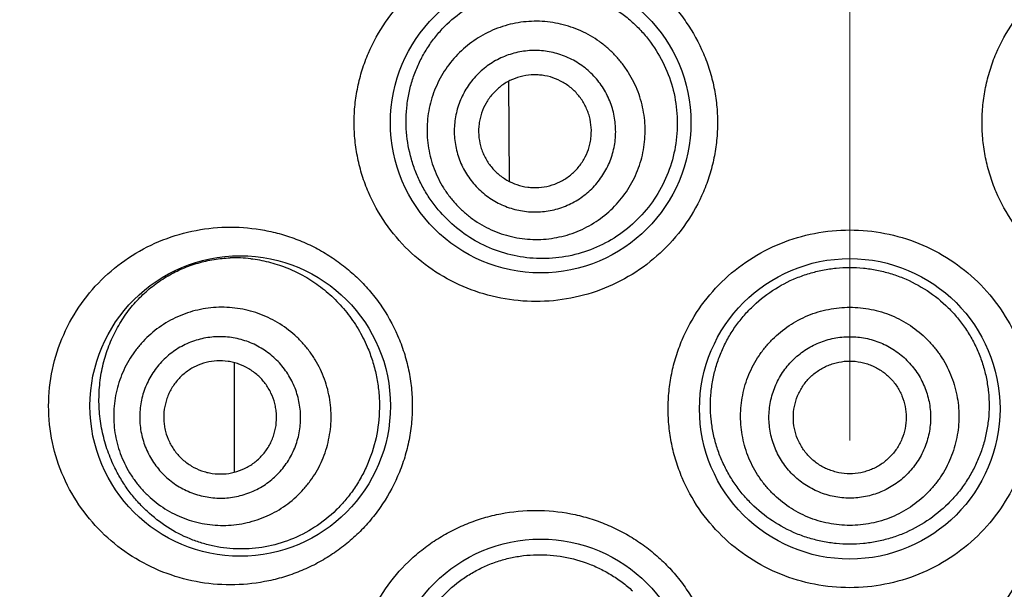
# Model space of a CAD drawing. Units: millimetres. Extents: x 72 to 8628, y -1389 to 626.
# Drawn here: x 7313 to 7322, y -13 to -8 of the extents above; entities that cross this region are included whole.
import ezdxf

# ---------------------------------------------------------------- set-up
doc = ezdxf.new("R2010")
doc.units = ezdxf.units.MM
doc.header["$MEASUREMENT"] = 0
doc.linetypes.add('CENTER', pattern=[2, 1.25, -0.25, 0.25, -0.25])
doc.layers.add('Centerline', color=4, linetype='CENTER', lineweight=15)
doc.layers.add('Dimensions', color=7, linetype='Continuous')
doc.styles.get("Standard").update_dxf_attribs({"font": 'helr45w.ttf'})
doc.dimstyles.get("Standard").update_dxf_attribs({"dimscale": 10, "dimtxt": 2.5, "dimasz": 0.8, "dimexe": 1, "dimexo": 1, "dimgap": 1, "dimtad": 2, "dimtih": 1, "dimtoh": 1, "dimdec": 0, "dimzin": 0, "dimdsep": 46, "dimtxsty": 'Standard', "dimblk": 'DOT', "dimcen": 2, "dimclrd": 1, "dimclre": 1, "dimclrt": 1, "dimadec": 0, "dimazin": 0, "dimtfac": 1, "dimtdec": 0, "dimtofl": 0, "dimtmove": 0, "dimatfit": 3, "dimfxl": 1, "dimtolj": 1, "dimtzin": 0, "dimarcsym": 0})

# ---------------------------------------------------------------- blocks, each defined once
blk = doc.blocks.new('_Dot')
at = {"color": 0, "linetype": 'ByBlock', "lineweight": -2}
blk.add_line((-0.5, 0), (-1, 0), dxfattribs=at)
at = {"color": 0, "linetype": 'ByBlock', "const_width": 0.5}
blk.add_lwpolyline([(-0.25, 0, 1), (0.25, 0, 1)], format="xyb", close=True, dxfattribs=at)
blk = doc.blocks.new('*D24')
at = {"layer": 'Dimensions', "color": 1, "lineweight": -2, "transparency": 16777216}
for p, q in [((7306.6643, -53.5844), (7306.6643, 189.8137)), ((7519.8117, 14.7761), (7519.8117, 189.8137)), ((7314.6643, 179.8137), (7511.8117, 179.8137))]:
    blk.add_line(p, q, dxfattribs=at)
at = {"layer": 'Dimensions', "color": 1, "lineweight": -2, "transparency": 16777216, "xscale": 8, "yscale": 8, "zscale": 8, "rotation": 180}
blk.add_blockref('_Dot', (7306.6643, 179.8137), dxfattribs=at)
at = {"layer": 'Dimensions', "color": 1, "lineweight": -2, "transparency": 16777216, "xscale": 8, "yscale": 8, "zscale": 8}
blk.add_blockref('_Dot', (7519.8117, 179.8137), dxfattribs=at)
at = {"layer": 'Dimensions', "color": 1, "transparency": 16777216, "insert": (7413.238, 202.6453), "char_height": 25, "attachment_point": 5}
blk.add_mtext('\\A1;213', dxfattribs=at)

msp = doc.modelspace()

# ---------------------------------------------------------------- linework, layer by layer
at = {"color": 7}
for p, q in [((7317.7408, -9.3722), (7317.7363, -8.4819)), ((7317.7408, -9.3722), (7317.7363, -8.4819)), ((7315.3009, -11.9523), (7315.3009, -10.9814))]:
    msp.add_line(p, q, dxfattribs=at)
for centre in [(7318.0181, -8.8502), (7315.3511, -11.3648), (7320.7613, -11.3902), (7318.0181, -13.8794)]:
    msp.add_circle(centre, 1.3335, dxfattribs=at)
msp.add_arc((7315.3072, -11.2606), 1.2109, 83.49963, 92.07028, dxfattribs=at)
for points, knots in [([(7317.9754, -10.4377), (7317.8712, -10.4377), (7317.6626, -10.4177), (7317.3617, -10.329), (7317.0832, -10.1846), (7316.8371, -9.9891), (7316.633, -9.7486), (7316.5052, -9.5176), (7316.432, -9.3199), (7316.3921, -9.1662), (7316.3679, -9.0091), (7316.3599, -8.8502), (7316.3679, -8.6912), (7316.3921, -8.5341), (7316.432, -8.3804), (7316.5052, -8.1827), (7316.633, -7.9517), (7316.8034, -7.751), (7316.9604, -7.6133), (7317.0874, -7.522), (7317.2225, -7.4435), (7317.3644, -7.3783), (7317.512, -7.327), (7317.7145, -7.2777), (7317.8712, -7.2627), (7317.9754, -7.2627)], [0, 0, 0, 0, 0.0622, 0.124295, 0.186333, 0.248486, 0.31087, 0.373566, 0.405068, 0.436637, 0.46825, 0.49989, 0.53153, 0.563144, 0.594712, 0.626214, 0.68891, 0.751295, 0.782431, 0.813522, 0.844584, 0.875633, 0.906696, 0.937799, 1, 1, 1, 1]), ([(7317.9754, -7.2627), (7318.079, -7.2627), (7318.2353, -7.2776), (7318.4375, -7.3266), (7318.5855, -7.378), (7318.728, -7.4434), (7318.8638, -7.5224), (7318.9915, -7.6143), (7319.1096, -7.7183), (7319.2171, -7.8336), (7319.3446, -8.0006), (7319.4466, -8.186), (7319.5192, -8.3833), (7319.5585, -8.5363), (7319.5824, -8.6924), (7319.5903, -8.8502), (7319.5824, -9.0079), (7319.5585, -9.164), (7319.5192, -9.317), (7319.4466, -9.5143), (7319.3193, -9.7458), (7319.1151, -9.9875), (7318.8681, -10.1842), (7318.5885, -10.3293), (7318.2873, -10.4178), (7318.079, -10.4376), (7317.9754, -10.4377)], [0, 0, 0, 0, 0.061932, 0.09304, 0.124184, 0.155369, 0.186604, 0.217881, 0.249189, 0.280524, 0.311878, 0.374556, 0.405947, 0.437345, 0.468745, 0.500148, 0.531551, 0.562951, 0.594349, 0.62574, 0.688418, 0.751031, 0.81354, 0.875888, 0.938068, 1, 1, 1, 1]), ([(7323.5473, -10.4377), (7323.4436, -10.4377), (7323.2873, -10.4227), (7323.0851, -10.3737), (7322.9371, -10.3223), (7322.7946, -10.2569), (7322.6588, -10.1779), (7322.5312, -10.086), (7322.413, -9.982), (7322.3055, -9.8667), (7322.178, -9.6997), (7322.076, -9.5143), (7322.0035, -9.317), (7321.9641, -9.164), (7321.9402, -9.0079), (7321.9323, -8.8502), (7321.9402, -8.6924), (7321.9641, -8.5363), (7322.0035, -8.3833), (7322.0761, -8.186), (7322.2033, -7.9545), (7322.4075, -7.7128), (7322.6545, -7.5161), (7322.9341, -7.371), (7323.2353, -7.2825), (7323.4436, -7.2627), (7323.5473, -7.2627)], [0, 0, 0, 0, 0.061932, 0.09304, 0.124184, 0.155369, 0.186604, 0.217881, 0.249189, 0.280524, 0.311878, 0.374556, 0.405947, 0.437345, 0.468745, 0.500148, 0.531551, 0.562951, 0.594349, 0.62574, 0.688418, 0.751031, 0.81354, 0.875888, 0.938068, 1, 1, 1, 1]), ([(7317.0906, -9.6006), (7317.0657, -9.5695), (7317.019, -9.5045), (7316.9586, -9.4005), (7316.9084, -9.2905), (7316.8559, -9.1371), (7316.8192, -8.9359), (7316.8233, -8.7311), (7316.851, -8.5706), (7316.8838, -8.4532), (7316.928, -8.3403), (7316.9832, -8.2329), (7317.0485, -8.1322), (7317.1479, -8.0084), (7317.2937, -7.8741), (7317.4627, -7.7718), (7317.6074, -7.7113), (7317.7198, -7.6769), (7317.8352, -7.6536), (7317.9526, -7.6417), (7318.0709, -7.6415), (7318.2286, -7.6566), (7318.4229, -7.7046), (7318.6046, -7.7901), (7318.7384, -7.8791), (7318.8322, -7.9559), (7318.9181, -8.0418), (7318.9695, -8.1046), (7318.9935, -8.1372)], [0, 0, 0, 0, 0.031147, 0.06247, 0.093954, 0.125596, 0.189148, 0.252871, 0.284711, 0.316446, 0.34804, 0.37947, 0.410727, 0.441814, 0.503471, 0.564736, 0.595345, 0.625959, 0.656609, 0.687323, 0.718122, 0.749024, 0.811094, 0.873626, 0.905091, 0.936648, 0.968293, 1, 1, 1, 1]), ([(7318.7441, -8.329), (7318.7248, -8.3039), (7318.6836, -8.2555), (7318.6152, -8.1893), (7318.5405, -8.1302), (7318.4339, -8.0615), (7318.2888, -7.9958), (7318.1336, -7.9596), (7318.0073, -7.9493), (7317.9121, -7.9509), (7317.8176, -7.9618), (7317.6938, -7.9886), (7317.5448, -8.0447), (7317.3829, -8.1457), (7317.2437, -8.2763), (7317.1512, -8.4058), (7317.0936, -8.5186), (7317.0588, -8.6072), (7317.0328, -8.6987), (7317.0103, -8.8235), (7317.0054, -8.9827), (7317.0317, -9.1398), (7317.0706, -9.2605), (7317.1087, -9.3479), (7317.155, -9.431), (7317.1912, -9.4832), (7317.2105, -9.5083)], [0, 0, 0, 0, 0.031289, 0.06259, 0.093879, 0.125167, 0.187659, 0.250131, 0.281397, 0.312659, 0.343915, 0.375168, 0.437588, 0.5, 0.562412, 0.624832, 0.656085, 0.687341, 0.718603, 0.749869, 0.812342, 0.874833, 0.906121, 0.937411, 0.968711, 1, 1, 1, 1]), ([(7318.9935, -8.1372), (7319.0403, -8.2006), (7319.1219, -8.337), (7319.2021, -8.5613), (7319.2371, -8.7974), (7319.2252, -9.0359), (7319.1669, -9.2672), (7319.0645, -9.4822), (7318.9224, -9.6725), (7318.7466, -9.8306), (7318.5445, -9.9508), (7318.3245, -10.029), (7318.0951, -10.063), (7317.8649, -10.0526), (7317.6418, -9.9989), (7317.433, -9.9041), (7317.2451, -9.7714), (7317.1383, -9.6605), (7317.0906, -9.6006)], [0, 0, 0, 0, 0.063348, 0.126834, 0.190396, 0.253975, 0.317516, 0.380955, 0.444214, 0.507202, 0.569825, 0.632012, 0.693742, 0.755073, 0.816142, 0.877156, 0.938361, 1, 1, 1, 1]), ([(7318.5348, -8.49), (7318.5205, -8.4714), (7318.49, -8.4356), (7318.4394, -8.3866), (7318.3841, -8.3428), (7318.3052, -8.292), (7318.1978, -8.2433), (7318.083, -8.2166), (7317.9895, -8.209), (7317.9191, -8.2101), (7317.8491, -8.2182), (7317.7575, -8.238), (7317.6472, -8.2796), (7317.5274, -8.3543), (7317.4244, -8.451), (7317.3559, -8.5468), (7317.3132, -8.6303), (7317.2875, -8.6958), (7317.2683, -8.7636), (7317.2517, -8.8559), (7317.248, -8.9737), (7317.2674, -9.09), (7317.2963, -9.1794), (7317.3244, -9.244), (7317.3587, -9.3055), (7317.3855, -9.3442), (7317.3998, -9.3628)], [0, 0, 0, 0, 0.031289, 0.062589, 0.093879, 0.125167, 0.187658, 0.250131, 0.281397, 0.312659, 0.343915, 0.375168, 0.437588, 0.5, 0.562412, 0.624832, 0.656085, 0.687341, 0.718603, 0.749869, 0.812342, 0.874833, 0.906121, 0.937411, 0.968711, 1, 1, 1, 1]), ([(7317.2105, -9.5083), (7317.2299, -9.5334), (7317.271, -9.5818), (7317.3395, -9.648), (7317.4141, -9.7071), (7317.5207, -9.7758), (7317.6659, -9.8416), (7317.821, -9.8777), (7317.9474, -9.888), (7318.0425, -9.8864), (7318.137, -9.8755), (7318.2608, -9.8487), (7318.4098, -9.7926), (7318.5718, -9.6916), (7318.7109, -9.561), (7318.8034, -9.4315), (7318.8611, -9.3187), (7318.8959, -9.2301), (7318.9218, -9.1386), (7318.9443, -9.0139), (7318.9492, -8.8546), (7318.923, -8.6975), (7318.884, -8.5768), (7318.846, -8.4895), (7318.7996, -8.4063), (7318.7634, -8.3541), (7318.7441, -8.329)], [0, 0, 0, 0, 0.031289, 0.06259, 0.093879, 0.125167, 0.187659, 0.250131, 0.281397, 0.312659, 0.343915, 0.375168, 0.437588, 0.5, 0.562412, 0.624832, 0.656085, 0.687341, 0.718603, 0.749869, 0.812342, 0.874833, 0.906121, 0.937411, 0.968711, 1, 1, 1, 1]), ([(7318.3638, -8.6215), (7318.3438, -8.5955), (7318.3099, -8.5594), (7318.2585, -8.5187), (7318.2034, -8.4832), (7318.1283, -8.4492), (7318.0481, -8.4305), (7317.9828, -8.4252), (7317.9173, -8.4263), (7317.836, -8.4397), (7317.7437, -8.4745), (7317.66, -8.5267), (7317.588, -8.5942), (7317.5307, -8.6745), (7317.4968, -8.7496), (7317.479, -8.8126), (7317.4673, -8.8771), (7317.4648, -8.9595), (7317.4784, -9.0407), (7317.4985, -9.1031), (7317.5247, -9.1633), (7317.5509, -9.2053), (7317.5709, -9.2312)], [0, 0, 0, 0, 0.062533, 0.093834, 0.12513, 0.18764, 0.250131, 0.281407, 0.312678, 0.37513, 0.437569, 0.5, 0.562431, 0.62487, 0.687322, 0.718593, 0.749869, 0.81236, 0.87487, 0.906166, 0.937467, 1, 1, 1, 1]), ([(7317.3998, -9.3628), (7317.4141, -9.3813), (7317.4446, -9.4172), (7317.4952, -9.4661), (7317.5505, -9.5099), (7317.6294, -9.5607), (7317.7368, -9.6094), (7317.8516, -9.6361), (7317.9451, -9.6437), (7318.0156, -9.6426), (7318.0855, -9.6345), (7318.1771, -9.6147), (7318.2874, -9.5731), (7318.4072, -9.4984), (7318.5102, -9.4018), (7318.5787, -9.3059), (7318.6214, -9.2224), (7318.6471, -9.1569), (7318.6663, -9.0891), (7318.683, -8.9968), (7318.6866, -8.879), (7318.6672, -8.7627), (7318.6383, -8.6733), (7318.6102, -8.6087), (7318.5759, -8.5472), (7318.5491, -8.5085), (7318.5348, -8.49)], [0, 0, 0, 0, 0.031289, 0.062589, 0.093879, 0.125167, 0.187658, 0.250131, 0.281397, 0.312659, 0.343915, 0.375168, 0.437588, 0.5, 0.562412, 0.624832, 0.656085, 0.687341, 0.718603, 0.749869, 0.812342, 0.874833, 0.906121, 0.937411, 0.968711, 1, 1, 1, 1]), ([(7317.5709, -9.2312), (7317.5908, -9.2572), (7317.6247, -9.2933), (7317.6761, -9.334), (7317.7312, -9.3695), (7317.8063, -9.4035), (7317.8865, -9.4222), (7317.9518, -9.4275), (7318.0173, -9.4265), (7318.0986, -9.413), (7318.1909, -9.3782), (7318.2747, -9.326), (7318.3466, -9.2585), (7318.404, -9.1782), (7318.4378, -9.1031), (7318.4557, -9.0401), (7318.4673, -8.9756), (7318.4698, -8.8932), (7318.4562, -8.812), (7318.4361, -8.7496), (7318.4099, -8.6895), (7318.3837, -8.6474), (7318.3638, -8.6215)], [0, 0, 0, 0, 0.062533, 0.093834, 0.12513, 0.18764, 0.250131, 0.281407, 0.312678, 0.37513, 0.437569, 0.5, 0.562431, 0.62487, 0.687322, 0.718593, 0.749869, 0.81236, 0.87487, 0.906166, 0.937467, 1, 1, 1, 1]), ([(7315.2654, -12.9523), (7315.163, -12.9523), (7314.9582, -12.933), (7314.662, -12.8475), (7314.3862, -12.7077), (7314.14, -12.5168), (7313.9326, -12.2788), (7313.774, -12.0002), (7313.6738, -11.6909), (7313.6395, -11.3648), (7313.6738, -11.0386), (7313.774, -10.7293), (7313.9326, -10.4507), (7314.14, -10.2127), (7314.3862, -10.0218), (7314.662, -9.882), (7314.9582, -9.7965), (7315.163, -9.7773), (7315.2654, -9.7773)], [0, 0, 0, 0, 0.061136, 0.122098, 0.183169, 0.244734, 0.307121, 0.370542, 0.434959, 0.5, 0.565042, 0.629458, 0.692879, 0.755266, 0.816831, 0.877902, 0.938865, 1, 1, 1, 1]), ([(7315.2654, -9.7773), (7315.3666, -9.7773), (7315.5193, -9.7915), (7315.7176, -9.8384), (7315.8636, -9.8878), (7316.0051, -9.9511), (7316.1406, -10.0282), (7316.2687, -10.1183), (7316.3881, -10.2211), (7316.4973, -10.3357), (7316.6277, -10.5029), (7316.7326, -10.6897), (7316.8076, -10.8895), (7316.8484, -11.0449), (7316.8732, -11.2039), (7316.8814, -11.3648), (7316.8732, -11.5256), (7316.8484, -11.6846), (7316.8076, -11.8401), (7316.7326, -12.0398), (7316.6277, -12.2267), (7316.4973, -12.3939), (7316.3881, -12.5085), (7316.2687, -12.6112), (7316.1406, -12.7014), (7316.0051, -12.7784), (7315.8636, -12.8417), (7315.7176, -12.8912), (7315.5193, -12.938), (7315.3666, -12.9522), (7315.2654, -12.9523)], [0, 0, 0, 0, 0.060417, 0.090903, 0.121539, 0.152333, 0.183305, 0.214447, 0.245747, 0.277199, 0.308781, 0.372202, 0.404081, 0.436021, 0.468, 0.5, 0.532, 0.563979, 0.59592, 0.627799, 0.69122, 0.722802, 0.754253, 0.785554, 0.816696, 0.847667, 0.878462, 0.909098, 0.939583, 1, 1, 1, 1]), ([(7320.7613, -12.9777), (7320.6567, -12.9776), (7320.447, -12.9575), (7320.1445, -12.8678), (7319.8647, -12.7217), (7319.6186, -12.5244), (7319.4156, -12.2829), (7319.2892, -12.052), (7319.2172, -11.8553), (7319.1781, -11.7029), (7319.1544, -11.5473), (7319.1466, -11.3902), (7319.1544, -11.233), (7319.1781, -11.0775), (7319.2172, -10.9251), (7319.2892, -10.7284), (7319.4156, -10.4975), (7319.6186, -10.2559), (7319.8647, -10.0587), (7320.1445, -9.9125), (7320.447, -9.8228), (7320.6567, -9.8027), (7320.7613, -9.8027)], [0, 0, 0, 0, 0.062505, 0.125021, 0.187482, 0.249931, 0.312377, 0.374841, 0.406122, 0.437411, 0.468703, 0.5, 0.531297, 0.56259, 0.593878, 0.625159, 0.687623, 0.750069, 0.812518, 0.874979, 0.937495, 1, 1, 1, 1]), ([(7320.7613, -9.8027), (7320.8659, -9.8027), (7321.0756, -9.8228), (7321.3782, -9.9125), (7321.6579, -10.0587), (7321.904, -10.2559), (7322.107, -10.4975), (7322.2334, -10.7284), (7322.3054, -10.9251), (7322.3445, -11.0775), (7322.3682, -11.233), (7322.3761, -11.3902), (7322.3682, -11.5473), (7322.3445, -11.7029), (7322.3054, -11.8553), (7322.2334, -12.052), (7322.107, -12.2829), (7321.904, -12.5244), (7321.6579, -12.7217), (7321.3782, -12.8678), (7321.0756, -12.9575), (7320.8659, -12.9776), (7320.7613, -12.9777)], [0, 0, 0, 0, 0.062505, 0.125021, 0.187482, 0.249931, 0.312377, 0.374841, 0.406122, 0.437411, 0.468703, 0.5, 0.531297, 0.56259, 0.593878, 0.625159, 0.687623, 0.750069, 0.812518, 0.874979, 0.937495, 1, 1, 1, 1]), ([(7314.239, -11.9146), (7314.2149, -11.8657), (7314.1721, -11.7639), (7314.1263, -11.6031), (7314.1001, -11.4354), (7314.0949, -11.2645), (7314.1112, -11.0947), (7314.1484, -10.9303), (7314.2052, -10.775), (7314.2795, -10.6317), (7314.369, -10.5023), (7314.4717, -10.388), (7314.5854, -10.2896), (7314.7085, -10.2074), (7314.8393, -10.1419), (7314.9764, -10.0932), (7315.1184, -10.0617), (7315.215, -10.0523), (7315.2634, -10.0505)], [0, 0, 0, 0, 0.064751, 0.130923, 0.198173, 0.265945, 0.33355, 0.400315, 0.465727, 0.529514, 0.591638, 0.652237, 0.711562, 0.769917, 0.827627, 0.885014, 0.94238, 1, 1, 1, 1]), ([(7315.4443, -10.0575), (7315.4971, -10.0635), (7315.603, -10.0826), (7315.7581, -10.132), (7315.9081, -10.2023), (7316.0504, -10.2931), (7316.1819, -10.4038), (7316.2998, -10.5329), (7316.401, -10.6788), (7316.4553, -10.785), (7316.4789, -10.84)], [0, 0, 0, 0, 0.117527, 0.236993, 0.358639, 0.48259, 0.608855, 0.737332, 0.867812, 1, 1, 1, 1]), ([(7320.7613, -12.592), (7320.721, -12.592), (7320.6402, -12.588), (7320.5203, -12.5703), (7320.4028, -12.541), (7320.2508, -12.4868), (7320.0718, -12.3918), (7319.9148, -12.2637), (7319.8061, -12.1447), (7319.7336, -12.0478), (7319.6708, -11.9443), (7319.6186, -11.8351), (7319.5772, -11.7212), (7319.5473, -11.6038), (7319.5292, -11.484), (7319.5229, -11.3629), (7319.5287, -11.2418), (7319.5465, -11.1219), (7319.5761, -11.0044), (7319.6172, -10.8904), (7319.6694, -10.7811), (7319.7321, -10.6776), (7319.8048, -10.5807), (7319.9138, -10.4619), (7320.0712, -10.3344), (7320.2505, -10.2399), (7320.4027, -10.1863), (7320.5203, -10.1572), (7320.6402, -10.1397), (7320.721, -10.1358), (7320.7613, -10.1358)], [0, 0, 0, 0, 0.031283, 0.06257, 0.093843, 0.125107, 0.187528, 0.24992, 0.28115, 0.312383, 0.343623, 0.374874, 0.406136, 0.437408, 0.468689, 0.499974, 0.53126, 0.562543, 0.593819, 0.625086, 0.656342, 0.687589, 0.718828, 0.750063, 0.812463, 0.87489, 0.906156, 0.93743, 0.968717, 1, 1, 1, 1]), ([(7320.7613, -10.1358), (7320.8016, -10.1358), (7320.8824, -10.1397), (7321.0023, -10.1572), (7321.12, -10.1863), (7321.2721, -10.2399), (7321.4514, -10.3344), (7321.6089, -10.4619), (7321.7179, -10.5807), (7321.7905, -10.6776), (7321.8533, -10.7811), (7321.9054, -10.8904), (7321.9465, -11.0044), (7321.9761, -11.1219), (7321.9939, -11.2418), (7321.9997, -11.3629), (7321.9935, -11.484), (7321.9753, -11.6038), (7321.9454, -11.7212), (7321.9041, -11.8351), (7321.8518, -11.9443), (7321.7891, -12.0478), (7321.7165, -12.1447), (7321.6078, -12.2637), (7321.4508, -12.3918), (7321.2719, -12.4868), (7321.1199, -12.541), (7321.0023, -12.5703), (7320.8824, -12.588), (7320.8016, -12.592), (7320.7613, -12.592)], [0, 0, 0, 0, 0.031283, 0.06257, 0.093844, 0.12511, 0.187537, 0.249937, 0.281172, 0.312411, 0.343658, 0.374914, 0.406181, 0.437457, 0.46874, 0.500026, 0.531311, 0.562592, 0.593864, 0.625126, 0.656377, 0.687617, 0.71885, 0.75008, 0.812472, 0.874893, 0.906157, 0.93743, 0.968717, 1, 1, 1, 1]), ([(7316.0624, -11.0398), (7316.0487, -11.0112), (7316.0185, -10.9554), (7315.9652, -10.8765), (7315.9045, -10.8031), (7315.8145, -10.7138), (7315.6864, -10.6194), (7315.5423, -10.5518), (7315.4211, -10.5155), (7315.3279, -10.4972), (7315.2335, -10.4883), (7315.1072, -10.4887), (7314.9503, -10.5126), (7314.7715, -10.5776), (7314.6089, -10.6764), (7314.4921, -10.7838), (7314.4127, -10.882), (7314.3606, -10.9613), (7314.3165, -11.0454), (7314.2691, -11.1627), (7314.2316, -11.3173), (7314.2251, -11.4764), (7314.2384, -11.6024), (7314.2576, -11.6957), (7314.2858, -11.7866), (7314.3105, -11.8452), (7314.3242, -11.8737)], [0, 0, 0, 0, 0.031342, 0.062694, 0.094031, 0.125361, 0.187912, 0.250405, 0.281666, 0.312912, 0.344143, 0.375362, 0.437693, 0.5, 0.562307, 0.624638, 0.655856, 0.687088, 0.718334, 0.749595, 0.812088, 0.874639, 0.905969, 0.937306, 0.968657, 1, 1, 1, 1]), ([(7320.7613, -12.4247), (7320.7296, -12.4247), (7320.6662, -12.4216), (7320.572, -12.4076), (7320.4796, -12.3845), (7320.3602, -12.3418), (7320.2196, -12.2668), (7320.0964, -12.1657), (7320.0112, -12.0718), (7319.9544, -11.9954), (7319.9055, -11.9137), (7319.8512, -11.7992), (7319.8049, -11.6468), (7319.7862, -11.4567), (7319.8049, -11.2667), (7319.8512, -11.1143), (7319.9055, -10.9997), (7319.9544, -10.9181), (7320.0112, -10.8417), (7320.0964, -10.7477), (7320.2196, -10.6467), (7320.3602, -10.5717), (7320.4796, -10.529), (7320.572, -10.5058), (7320.6662, -10.4919), (7320.7296, -10.4888), (7320.7613, -10.4888)], [0, 0, 0, 0, 0.03128, 0.062568, 0.093848, 0.125129, 0.187608, 0.250076, 0.281343, 0.312608, 0.34387, 0.375129, 0.437567, 0.5, 0.562433, 0.624871, 0.65613, 0.687392, 0.718657, 0.749924, 0.812392, 0.874871, 0.906151, 0.937432, 0.96872, 1, 1, 1, 1]), ([(7320.7613, -10.4888), (7320.793, -10.4888), (7320.8564, -10.4919), (7320.9506, -10.5058), (7321.043, -10.529), (7321.1625, -10.5717), (7321.3031, -10.6467), (7321.4263, -10.7477), (7321.5115, -10.8417), (7321.5682, -10.9181), (7321.6172, -10.9997), (7321.6714, -11.1143), (7321.7177, -11.2667), (7321.7364, -11.4567), (7321.7177, -11.6468), (7321.6714, -11.7992), (7321.6172, -11.9137), (7321.5682, -11.9954), (7321.5115, -12.0718), (7321.4263, -12.1657), (7321.3031, -12.2668), (7321.1625, -12.3418), (7321.043, -12.3845), (7320.9506, -12.4076), (7320.8564, -12.4216), (7320.793, -12.4247), (7320.7613, -12.4247)], [0, 0, 0, 0, 0.03128, 0.062568, 0.093848, 0.125129, 0.187608, 0.250076, 0.281343, 0.312608, 0.34387, 0.375129, 0.437567, 0.5, 0.562433, 0.624871, 0.65613, 0.687392, 0.718657, 0.749924, 0.812392, 0.874871, 0.906151, 0.937432, 0.96872, 1, 1, 1, 1]), ([(7315.8165, -11.1578), (7315.8064, -11.1366), (7315.784, -11.0953), (7315.7446, -11.0369), (7315.6996, -10.9826), (7315.633, -10.9165), (7315.5382, -10.8467), (7315.4316, -10.7966), (7315.3419, -10.7697), (7315.2729, -10.7562), (7315.203, -10.7496), (7315.1095, -10.7499), (7314.9934, -10.7676), (7314.8611, -10.8157), (7314.7408, -10.8888), (7314.6544, -10.9683), (7314.5956, -11.041), (7314.5571, -11.0997), (7314.5244, -11.1619), (7314.4893, -11.2487), (7314.4616, -11.3632), (7314.4567, -11.4809), (7314.4666, -11.5742), (7314.4808, -11.6432), (7314.5017, -11.7105), (7314.5199, -11.7538), (7314.5301, -11.775)], [0, 0, 0, 0, 0.031342, 0.062694, 0.094031, 0.125361, 0.187911, 0.250405, 0.281666, 0.312912, 0.344143, 0.375362, 0.437693, 0.5, 0.562307, 0.624638, 0.655857, 0.687088, 0.718334, 0.749595, 0.812089, 0.874639, 0.905969, 0.937306, 0.968658, 1, 1, 1, 1]), ([(7320.7613, -12.1827), (7320.7379, -12.1827), (7320.6909, -12.1804), (7320.6212, -12.1701), (7320.5528, -12.153), (7320.4644, -12.1214), (7320.3604, -12.0659), (7320.2692, -11.9911), (7320.2061, -11.9216), (7320.1641, -11.865), (7320.1279, -11.8046), (7320.0878, -11.7198), (7320.0535, -11.607), (7320.0396, -11.4664), (7320.0535, -11.3257), (7320.0878, -11.2129), (7320.1279, -11.1281), (7320.1641, -11.0677), (7320.2061, -11.0112), (7320.2692, -10.9417), (7320.3604, -10.8669), (7320.4644, -10.8113), (7320.5528, -10.7797), (7320.6212, -10.7626), (7320.6909, -10.7523), (7320.7379, -10.75), (7320.7613, -10.75)], [0, 0, 0, 0, 0.03128, 0.062568, 0.093848, 0.125129, 0.187608, 0.250076, 0.281343, 0.312608, 0.34387, 0.375129, 0.437567, 0.5, 0.562433, 0.624871, 0.65613, 0.687392, 0.718657, 0.749924, 0.812392, 0.874871, 0.906152, 0.937432, 0.96872, 1, 1, 1, 1]), ([(7320.7613, -10.75), (7320.7848, -10.75), (7320.8317, -10.7523), (7320.9014, -10.7626), (7320.9698, -10.7797), (7321.0582, -10.8113), (7321.1622, -10.8669), (7321.2534, -10.9417), (7321.3165, -11.0112), (7321.3585, -11.0677), (7321.3947, -11.1281), (7321.4349, -11.2129), (7321.4691, -11.3257), (7321.483, -11.4664), (7321.4691, -11.607), (7321.4349, -11.7198), (7321.3947, -11.8046), (7321.3585, -11.865), (7321.3165, -11.9216), (7321.2534, -11.9911), (7321.1622, -12.0659), (7321.0582, -12.1214), (7320.9698, -12.153), (7320.9014, -12.1701), (7320.8317, -12.1804), (7320.7848, -12.1827), (7320.7613, -12.1827)], [0, 0, 0, 0, 0.03128, 0.062568, 0.093848, 0.125129, 0.187608, 0.250076, 0.281343, 0.312608, 0.34387, 0.375129, 0.437567, 0.5, 0.562433, 0.624871, 0.65613, 0.687392, 0.718657, 0.749924, 0.812392, 0.874871, 0.906152, 0.937432, 0.96872, 1, 1, 1, 1]), ([(7316.4789, -10.84), (7316.4961, -10.88), (7316.5266, -10.9621), (7316.5602, -11.0893), (7316.5812, -11.2197), (7316.5918, -11.3957), (7316.572, -11.6159), (7316.5087, -11.8269), (7316.4342, -11.984), (7316.3674, -12.0944), (7316.2907, -12.1964), (7316.1773, -12.319), (7316.0167, -12.4475), (7315.8017, -12.5579), (7315.5752, -12.6223), (7315.3828, -12.6382), (7315.2315, -12.6289), (7315.1201, -12.6114), (7315.0111, -12.5837), (7314.8695, -12.5334), (7314.7006, -12.4455), (7314.5492, -12.3275), (7314.4403, -12.2164), (7314.3647, -12.1239), (7314.2967, -12.0232), (7314.2572, -11.9516), (7314.239, -11.9146)], [0, 0, 0, 0, 0.033505, 0.067208, 0.101037, 0.134941, 0.202626, 0.269844, 0.303165, 0.336191, 0.368873, 0.40117, 0.464421, 0.525937, 0.585839, 0.644438, 0.673422, 0.702263, 0.731036, 0.759818, 0.817679, 0.876571, 0.906637, 0.937193, 0.968307, 1, 1, 1, 1]), ([(7315.6242, -11.25), (7315.61, -11.2204), (7315.5842, -11.1779), (7315.5423, -11.1272), (7315.4956, -11.0809), (7315.4291, -11.0319), (7315.3544, -10.9969), (7315.2915, -10.978), (7315.2271, -10.9654), (7315.1448, -10.9616), (7315.0472, -10.9765), (7314.9545, -11.0102), (7314.8701, -11.0615), (7314.7974, -11.1283), (7314.7489, -11.1948), (7314.7184, -11.2529), (7314.6938, -11.3138), (7314.6744, -11.394), (7314.671, -11.4765), (7314.6779, -11.5419), (7314.6911, -11.6064), (7314.7082, -11.6531), (7314.7224, -11.6827)], [0, 0, 0, 0, 0.062638, 0.093987, 0.125323, 0.187894, 0.250405, 0.281676, 0.312931, 0.375325, 0.437674, 0.5, 0.562326, 0.624675, 0.687069, 0.718324, 0.749595, 0.812106, 0.874677, 0.906013, 0.937362, 1, 1, 1, 1]), ([(7320.7613, -11.9665), (7320.7286, -11.9665), (7320.6793, -11.9616), (7320.6158, -11.9457), (7320.554, -11.9237), (7320.4814, -11.8849), (7320.4177, -11.8327), (7320.3737, -11.7841), (7320.3347, -11.7316), (7320.2958, -11.659), (7320.2672, -11.5646), (7320.2575, -11.4664), (7320.2672, -11.3682), (7320.2958, -11.2737), (7320.3347, -11.2012), (7320.3737, -11.1486), (7320.4177, -11.1), (7320.4814, -11.0478), (7320.554, -11.0091), (7320.6158, -10.987), (7320.6793, -10.9711), (7320.7286, -10.9662), (7320.7613, -10.9662)], [0, 0, 0, 0, 0.062512, 0.093804, 0.125091, 0.187589, 0.250076, 0.281353, 0.312627, 0.375092, 0.437548, 0.5, 0.562452, 0.624908, 0.687373, 0.718647, 0.749924, 0.812411, 0.874909, 0.906196, 0.937488, 1, 1, 1, 1]), ([(7320.7613, -10.9662), (7320.794, -10.9662), (7320.8433, -10.9711), (7320.9069, -10.987), (7320.9686, -11.0091), (7321.0412, -11.0478), (7321.1049, -11.1), (7321.1489, -11.1486), (7321.188, -11.2012), (7321.2268, -11.2737), (7321.2555, -11.3682), (7321.2651, -11.4664), (7321.2555, -11.5646), (7321.2268, -11.659), (7321.188, -11.7316), (7321.1489, -11.7841), (7321.1049, -11.8327), (7321.0412, -11.8849), (7320.9686, -11.9237), (7320.9069, -11.9457), (7320.8433, -11.9616), (7320.794, -11.9665), (7320.7613, -11.9665)], [0, 0, 0, 0, 0.062512, 0.093804, 0.125091, 0.187589, 0.250076, 0.281353, 0.312627, 0.375092, 0.437548, 0.5, 0.562452, 0.624908, 0.687373, 0.718647, 0.749924, 0.812411, 0.874909, 0.906196, 0.937488, 1, 1, 1, 1]), ([(7314.3242, -11.8737), (7314.3379, -11.9023), (7314.3681, -11.9582), (7314.4214, -12.0371), (7314.4821, -12.1104), (7314.5721, -12.1997), (7314.7002, -12.2941), (7314.8443, -12.3617), (7314.9655, -12.3981), (7315.0587, -12.4163), (7315.1531, -12.4253), (7315.2794, -12.4248), (7315.4363, -12.4009), (7315.6151, -12.3359), (7315.7777, -12.2372), (7315.8945, -12.1298), (7315.9739, -12.0315), (7316.026, -11.9522), (7316.07, -11.8681), (7316.1175, -11.7508), (7316.155, -11.5962), (7316.1615, -11.4372), (7316.1482, -11.3111), (7316.129, -11.2178), (7316.1008, -11.1269), (7316.0761, -11.0684), (7316.0624, -11.0398)], [0, 0, 0, 0, 0.031342, 0.062694, 0.094031, 0.125361, 0.187912, 0.250405, 0.281666, 0.312912, 0.344143, 0.375362, 0.437693, 0.5, 0.562307, 0.624638, 0.655856, 0.687088, 0.718334, 0.749595, 0.812088, 0.874639, 0.905969, 0.937306, 0.968657, 1, 1, 1, 1]), ([(7314.5301, -11.775), (7314.5402, -11.7961), (7314.5626, -11.8374), (7314.602, -11.8958), (7314.647, -11.9501), (7314.7135, -12.0162), (7314.8084, -12.0861), (7314.915, -12.1361), (7315.0047, -12.163), (7315.0737, -12.1765), (7315.1436, -12.1831), (7315.2371, -12.1828), (7315.3532, -12.1651), (7315.4855, -12.117), (7315.6058, -12.0439), (7315.6922, -11.9644), (7315.751, -11.8917), (7315.7895, -11.833), (7315.8222, -11.7708), (7315.8573, -11.684), (7315.885, -11.5695), (7315.8899, -11.4518), (7315.88, -11.3585), (7315.8658, -11.2895), (7315.8449, -11.2222), (7315.8267, -11.1789), (7315.8165, -11.1578)], [0, 0, 0, 0, 0.031342, 0.062694, 0.094031, 0.125361, 0.187911, 0.250405, 0.281666, 0.312912, 0.344143, 0.375362, 0.437693, 0.5, 0.562307, 0.624638, 0.655857, 0.687088, 0.718334, 0.749595, 0.812089, 0.874639, 0.905969, 0.937306, 0.968658, 1, 1, 1, 1]), ([(7314.7224, -11.6827), (7314.7366, -11.7123), (7314.7624, -11.7548), (7314.8043, -11.8055), (7314.851, -11.8518), (7314.9175, -11.9008), (7314.9922, -11.9358), (7315.0551, -11.9547), (7315.1195, -11.9673), (7315.2018, -11.9711), (7315.2994, -11.9562), (7315.3921, -11.9225), (7315.4765, -11.8712), (7315.5492, -11.8044), (7315.5977, -11.7379), (7315.6282, -11.6798), (7315.6528, -11.6189), (7315.6722, -11.5387), (7315.6756, -11.4562), (7315.6687, -11.3908), (7315.6555, -11.3263), (7315.6384, -11.2796), (7315.6242, -11.25)], [0, 0, 0, 0, 0.062638, 0.093987, 0.125323, 0.187894, 0.250405, 0.281676, 0.312931, 0.375325, 0.437674, 0.5, 0.562326, 0.624675, 0.687069, 0.718324, 0.749595, 0.812106, 0.874677, 0.906013, 0.937362, 1, 1, 1, 1]), ([(7317.9754, -15.4669), (7317.8712, -15.4669), (7317.6626, -15.4469), (7317.3617, -15.3582), (7317.0832, -15.2138), (7316.8371, -15.0183), (7316.633, -14.7778), (7316.5052, -14.5468), (7316.432, -14.3491), (7316.3921, -14.1954), (7316.3679, -14.0383), (7316.3599, -13.8794), (7316.3679, -13.7205), (7316.3921, -13.5633), (7316.432, -13.4096), (7316.5052, -13.2119), (7316.633, -12.981), (7316.8034, -12.7802), (7316.9604, -12.6425), (7317.0874, -12.5512), (7317.2225, -12.4727), (7317.3644, -12.4075), (7317.512, -12.3562), (7317.7145, -12.3069), (7317.8712, -12.2919), (7317.9754, -12.2919)], [0, 0, 0, 0, 0.0622, 0.124295, 0.186333, 0.248486, 0.31087, 0.373566, 0.405068, 0.436637, 0.46825, 0.49989, 0.53153, 0.563144, 0.594712, 0.626214, 0.68891, 0.751295, 0.782431, 0.813522, 0.844584, 0.875633, 0.906696, 0.937799, 1, 1, 1, 1]), ([(7317.9754, -12.2919), (7318.079, -12.2919), (7318.2353, -12.3068), (7318.4375, -12.3558), (7318.5855, -12.4072), (7318.728, -12.4726), (7318.8638, -12.5516), (7318.9915, -12.6435), (7319.1096, -12.7475), (7319.2171, -12.8628), (7319.3446, -13.0298), (7319.4466, -13.2152), (7319.5192, -13.4125), (7319.5585, -13.5655), (7319.5824, -13.7216), (7319.5903, -13.8794), (7319.5824, -14.0371), (7319.5585, -14.1932), (7319.5192, -14.3462), (7319.4466, -14.5436), (7319.3193, -14.775), (7319.1151, -15.0167), (7318.8681, -15.2134), (7318.5885, -15.3585), (7318.2873, -15.447), (7318.079, -15.4668), (7317.9754, -15.4669)], [0, 0, 0, 0, 0.061932, 0.09304, 0.124184, 0.155369, 0.186604, 0.217881, 0.249189, 0.280524, 0.311878, 0.374556, 0.405947, 0.437345, 0.468745, 0.500148, 0.531551, 0.562951, 0.594349, 0.62574, 0.688418, 0.751031, 0.81354, 0.875888, 0.938068, 1, 1, 1, 1]), ([(7323.5473, -15.4669), (7323.4436, -15.4669), (7323.2873, -15.4519), (7323.0851, -15.4029), (7322.9371, -15.3515), (7322.7946, -15.2861), (7322.6588, -15.2071), (7322.5312, -15.1152), (7322.413, -15.0112), (7322.3055, -14.8959), (7322.178, -14.729), (7322.076, -14.5435), (7322.0035, -14.3462), (7321.9641, -14.1932), (7321.9402, -14.0371), (7321.9323, -13.8794), (7321.9402, -13.7216), (7321.9641, -13.5655), (7322.0035, -13.4125), (7322.0761, -13.2152), (7322.2033, -12.9837), (7322.4075, -12.742), (7322.6545, -12.5453), (7322.9341, -12.4002), (7323.2353, -12.3117), (7323.4436, -12.2919), (7323.5473, -12.2919)], [0, 0, 0, 0, 0.061932, 0.09304, 0.124184, 0.155369, 0.186604, 0.217881, 0.249189, 0.280524, 0.311878, 0.374556, 0.405947, 0.437345, 0.468745, 0.500148, 0.531551, 0.562951, 0.594349, 0.62574, 0.688418, 0.751031, 0.81354, 0.875888, 0.938068, 1, 1, 1, 1]), ([(7317.265, -14.817), (7317.2346, -14.7915), (7317.1762, -14.7376), (7317.0967, -14.6484), (7317.0259, -14.5514), (7316.9439, -14.4126), (7316.8669, -14.2237), (7316.8285, -14.0226), (7316.8222, -13.8591), (7316.8299, -13.7364), (7316.8499, -13.6153), (7316.882, -13.4973), (7316.9259, -13.3836), (7316.9988, -13.24), (7317.1159, -13.0769), (7317.2629, -12.9415), (7317.394, -12.8532), (7317.4981, -12.7973), (7317.6072, -12.7522), (7317.7202, -12.718), (7317.8362, -12.6953), (7317.9935, -12.6802), (7318.1928, -12.6907), (7318.3868, -12.7401), (7318.5345, -12.802), (7318.641, -12.8594), (7318.7415, -12.9273), (7318.8039, -12.979), (7318.8337, -13.0064)], [0, 0, 0, 0, 0.030896, 0.061936, 0.093123, 0.124478, 0.187601, 0.251233, 0.283184, 0.315131, 0.347023, 0.378813, 0.410463, 0.441949, 0.504314, 0.566063, 0.596811, 0.627493, 0.658145, 0.688803, 0.719499, 0.750261, 0.811986, 0.874159, 0.90546, 0.936871, 0.968393, 1, 1, 1, 1])]:
    msp.add_open_spline(points, degree=3, knots=knots, dxfattribs=at)
at = {"layer": 'Centerline', "color": 4, "linetype": 'CENTER', "ltscale": 20}
msp.add_line((7320.7613, 63.3299), (7320.7613, -710.8732), dxfattribs=at)

# ---------------------------------------------------------------- dimensions: what is measured, and where the dimension line sits
at = {"layer": 'Dimensions'}
dim = msp.add_linear_dim(base=(7519.8117, 179.8137), p1=(7306.6643, -63.5844), p2=(7519.8117, 4.7761), dimstyle='Standard', dxfattribs=at)
dim.commit()
dim.dimension.update_dxf_attribs({"geometry": '*D24', "text_midpoint": (7413.238, 202.6453)})

doc.saveas('drawing.dxf')
